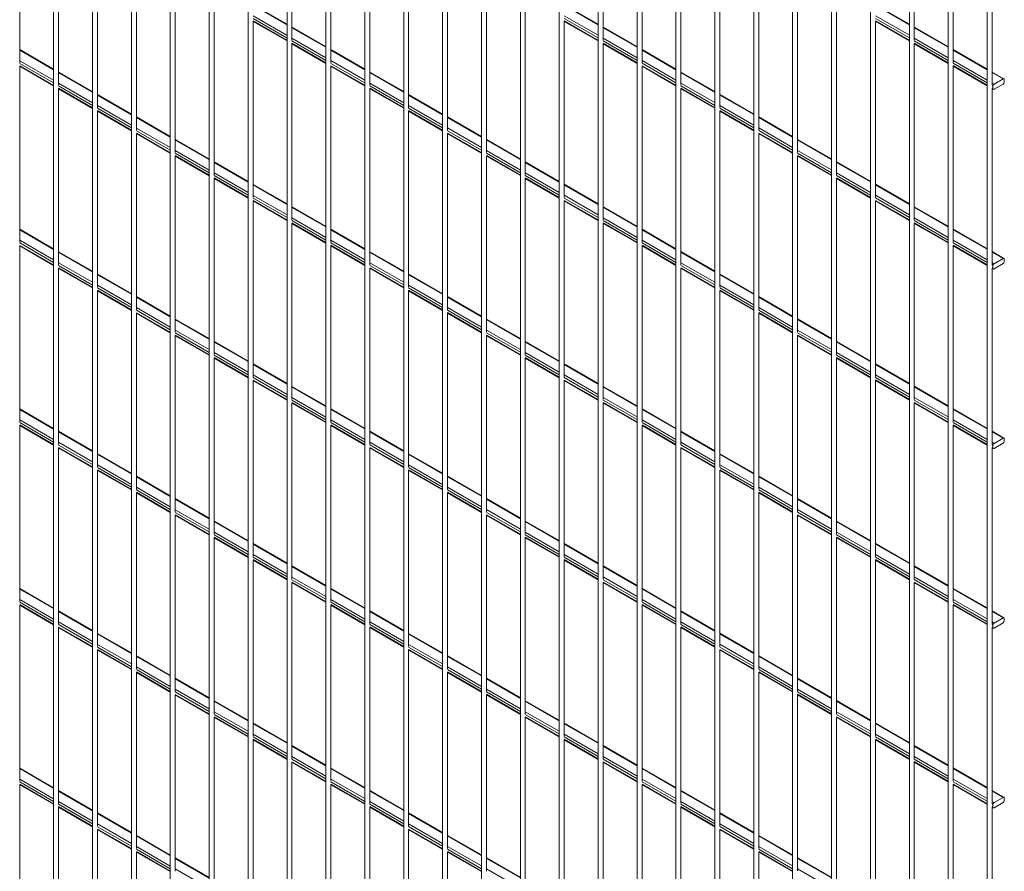
# Paper-space layout '_Isometric' of a CAD drawing. Units: millimetres. Extents: x -886 to 897, y -511 to 2496.
# Drawn here: x 2 to 897, y 249 to 1023 of the extents above; entities that cross this region are included whole.
import ezdxf

# ---------------------------------------------------------------- set-up
doc = ezdxf.new("R2010")
doc.units = ezdxf.units.MM

psp = doc.layouts.new('_Isometric')

# ---------------------------------------------------------------- linework, layer by layer
at = {"color": 7, "linetype": 'Continuous', "lineweight": 15}
for p, q in [((32.93, 1963.89), (32.93, -20.31)), ((68.28, 1943.48), (68.28, -40.72)), ((103.64, 1923.07), (103.64, -61.13)), ((138.99, 1902.66), (138.99, -81.54)), ((174.35, 1882.25), (174.35, -101.95)), ((209.71, 1861.84), (209.71, -122.36)), ((245.06, 1841.42), (245.06, -142.77)), ((280.42, 1821.01), (280.42, -163.18)), ((315.77, 1800.6), (315.77, -183.59)), ((351.13, 1780.19), (351.13, -204)), ((386.48, 1759.78), (386.48, -224.41)), ((421.84, 1739.37), (421.84, -244.82)), ((457.19, 1718.96), (457.19, -265.23)), ((492.55, 1698.55), (492.55, -285.64)), ((527.9, 1678.14), (527.9, -306.05)), ((563.26, 1657.73), (563.26, -326.46)), ((598.61, 1637.32), (598.61, -346.87)), ((633.97, 1616.91), (633.97, -367.28)), ((669.32, 1596.5), (669.32, -387.69)), ((704.68, 1576.09), (704.68, -408.1)), ((740.04, 1555.68), (740.04, -428.51)), ((775.39, 1535.27), (775.39, -448.92)), ((810.75, 1514.86), (810.75, -469.33)), ((846.1, 1494.45), (846.1, -489.74)), ((881.46, 1474.04), (881.46, -510.15)), ((249.56, 1004.2), (249.56, 1164.5)), ((532.4, 1004.22), (532.4, 1164.53)), ((815.25, 1004.25), (815.25, 1164.55)), ((2.07, 983.76), (2.07, 1144.06)), ((284.92, 983.79), (284.92, 1144.09)), ((567.76, 983.81), (567.76, 1144.12)), ((850.6, 983.84), (850.6, 1144.14)), ((37.43, 963.35), (37.43, 1123.65)), ((320.27, 963.38), (320.27, 1123.68)), ((603.11, 963.4), (603.11, 1123.71)), ((885.96, 963.43), (885.96, 1123.73)), ((72.78, 942.94), (72.78, 1103.24)), ((355.63, 942.97), (355.63, 1103.27)), ((638.47, 942.99), (638.47, 1103.3)), ((108.14, 922.53), (108.14, 1082.83)), ((390.98, 922.56), (390.98, 1082.86)), ((673.82, 922.58), (673.82, 1082.89)), ((143.49, 902.12), (143.49, 1062.42)), ((426.34, 902.15), (426.34, 1062.45)), ((709.18, 902.17), (709.18, 1062.48)), ((178.85, 881.71), (178.85, 1042.01)), ((461.69, 881.74), (461.69, 1042.04)), ((744.54, 881.76), (744.54, 1042.07)), ((245.06, 1018.77), (214.21, 1036.58)), ((527.9, 1018.79), (497.05, 1036.61)), ((810.75, 1018.82), (779.89, 1036.63)), ((214.21, 861.3), (214.21, 1021.6)), ((214.21, 1021.44), (245.06, 1003.63)), ((497.05, 861.33), (497.05, 1021.63)), ((497.05, 1021.47), (527.9, 1003.66)), ((779.89, 861.35), (779.89, 1021.66)), ((779.89, 1021.49), (810.75, 1003.68)), ((280.42, 998.36), (249.56, 1016.17)), ((563.26, 998.38), (532.4, 1016.2)), ((846.1, 998.41), (815.25, 1016.22)), ((32.93, 977.92), (2.07, 995.73)), ((249.56, 840.89), (249.56, 1001.19)), ((249.56, 1001.03), (280.42, 983.22)), ((315.77, 977.95), (284.92, 995.76)), ((532.4, 840.91), (532.4, 1001.22)), ((532.4, 1001.06), (563.26, 983.25)), ((598.61, 977.97), (567.76, 995.79)), ((815.25, 840.94), (815.25, 1001.25)), ((815.25, 1001.08), (846.1, 983.27)), ((881.46, 978), (850.6, 995.81)), ((2.07, 820.45), (2.07, 980.76)), ((2.07, 980.59), (32.93, 962.78)), ((284.92, 820.48), (284.92, 980.78)), ((284.92, 980.62), (315.77, 962.81)), ((567.76, 820.5), (567.76, 980.81)), ((567.76, 980.65), (598.61, 962.83)), ((850.6, 820.53), (850.6, 980.84)), ((850.6, 980.67), (881.46, 962.86)), ((68.28, 957.51), (37.43, 975.32)), ((351.13, 957.54), (320.27, 975.35)), ((633.97, 957.56), (603.11, 975.38)), ((896.76, 969.17), (885.96, 975.4)), ((896.01, 969.09), (887.77, 964.34)), ((897.07, 966.32), (897.07, 968.48)), ((37.43, 800.04), (37.43, 960.35)), ((37.43, 960.18), (68.28, 942.37)), ((320.27, 800.07), (320.27, 960.37)), ((320.27, 960.21), (351.13, 942.4)), ((603.11, 800.09), (603.11, 960.4)), ((603.11, 960.24), (633.97, 942.42)), ((885.96, 800.12), (885.96, 960.43)), ((885.96, 960.26), (887.02, 959.65)), ((886.71, 962.5), (886.71, 960.33)), ((887.77, 959.72), (896.01, 964.48)), ((103.64, 937.1), (72.78, 954.91)), ((386.48, 937.13), (355.63, 954.94)), ((669.32, 937.15), (638.47, 954.97)), ((72.78, 779.63), (72.78, 939.94)), ((72.78, 939.77), (103.64, 921.96)), ((355.63, 779.66), (355.63, 939.96)), ((355.63, 939.8), (386.48, 921.99)), ((638.47, 779.68), (638.47, 939.99)), ((638.47, 939.83), (669.32, 922.01)), ((138.99, 916.69), (108.14, 934.5)), ((421.84, 916.72), (390.98, 934.53)), ((704.68, 916.74), (673.82, 934.56)), ((108.14, 759.22), (108.14, 919.53)), ((108.14, 919.36), (138.99, 901.55)), ((174.35, 896.28), (143.49, 914.09)), ((390.98, 759.25), (390.98, 919.55)), ((390.98, 919.39), (421.84, 901.58)), ((457.19, 896.31), (426.34, 914.12)), ((673.82, 759.27), (673.82, 919.58)), ((673.82, 919.42), (704.68, 901.6)), ((740.04, 896.33), (709.18, 914.15)), ((143.49, 738.81), (143.49, 899.11)), ((143.49, 898.95), (174.35, 881.14)), ((426.34, 738.84), (426.34, 899.14)), ((426.34, 898.98), (457.19, 881.17)), ((709.18, 738.86), (709.18, 899.17)), ((709.18, 899.01), (740.04, 881.19)), ((209.71, 875.87), (178.85, 893.68)), ((492.55, 875.9), (461.69, 893.71)), ((775.39, 875.92), (744.54, 893.74)), ((178.85, 718.4), (178.85, 878.7)), ((178.85, 878.54), (209.71, 860.73)), ((461.69, 718.43), (461.69, 878.73)), ((461.69, 878.57), (492.55, 860.76)), ((744.54, 718.45), (744.54, 878.76)), ((744.54, 878.6), (775.39, 860.78)), ((245.06, 855.46), (214.21, 873.27)), ((527.9, 855.49), (497.05, 873.3)), ((810.75, 855.51), (779.89, 873.33)), ((214.21, 697.99), (214.21, 858.29)), ((214.21, 858.13), (245.06, 840.32)), ((280.42, 835.05), (249.56, 852.86)), ((497.05, 698.02), (497.05, 858.32)), ((497.05, 858.16), (527.9, 840.35)), ((563.26, 835.08), (532.4, 852.89)), ((779.89, 698.04), (779.89, 858.35)), ((779.89, 858.19), (810.75, 840.37)), ((846.1, 835.1), (815.25, 852.91)), ((32.93, 814.61), (2.07, 832.42)), ((249.56, 677.58), (249.56, 837.88)), ((249.56, 837.72), (280.42, 819.91)), ((315.77, 814.64), (284.92, 832.45)), ((532.4, 677.61), (532.4, 837.91)), ((532.4, 837.75), (563.26, 819.94)), ((598.61, 814.67), (567.76, 832.48)), ((815.25, 677.63), (815.25, 837.94)), ((815.25, 837.78), (846.1, 819.96)), ((881.46, 814.69), (850.6, 832.5)), ((2.07, 657.14), (2.07, 817.45)), ((2.07, 817.29), (32.93, 799.47)), ((284.92, 657.17), (284.92, 817.47)), ((284.92, 817.31), (315.77, 799.5)), ((567.76, 657.2), (567.76, 817.5)), ((567.76, 817.34), (598.61, 799.53)), ((850.6, 657.22), (850.6, 817.53)), ((850.6, 817.37), (881.46, 799.55)), ((68.28, 794.2), (37.43, 812.01)), ((351.13, 794.23), (320.27, 812.04)), ((633.97, 794.26), (603.11, 812.07)), ((896.76, 805.86), (885.96, 812.09)), ((896.01, 805.78), (887.77, 801.03)), ((37.43, 636.73), (37.43, 797.04)), ((37.43, 796.88), (68.28, 779.06)), ((320.27, 636.76), (320.27, 797.06)), ((320.27, 796.9), (351.13, 779.09)), ((603.11, 636.79), (603.11, 797.09)), ((603.11, 796.93), (633.97, 779.12)), ((885.96, 636.81), (885.96, 797.12)), ((885.96, 796.96), (887.02, 796.34)), ((886.71, 799.19), (886.71, 797.03)), ((887.77, 796.41), (896.01, 801.17)), ((897.07, 803.01), (897.07, 805.17)), ((103.64, 773.79), (72.78, 791.6)), ((386.48, 773.82), (355.63, 791.63)), ((669.32, 773.85), (638.47, 791.66)), ((72.78, 616.32), (72.78, 776.63)), ((72.78, 776.47), (103.64, 758.65)), ((138.99, 753.38), (108.14, 771.19)), ((355.63, 616.35), (355.63, 776.65)), ((355.63, 776.49), (386.48, 758.68)), ((421.84, 753.41), (390.98, 771.22)), ((638.47, 616.38), (638.47, 776.68)), ((638.47, 776.52), (669.32, 758.71)), ((704.68, 753.44), (673.82, 771.25)), ((108.14, 595.91), (108.14, 756.22)), ((108.14, 756.06), (138.99, 738.24)), ((390.98, 595.94), (390.98, 756.24)), ((390.98, 756.08), (421.84, 738.27)), ((673.82, 595.97), (673.82, 756.27)), ((673.82, 756.11), (704.68, 738.3)), ((174.35, 732.97), (143.49, 750.78)), ((457.19, 733), (426.34, 750.81)), ((740.04, 733.02), (709.18, 750.84)), ((143.49, 575.5), (143.49, 735.81)), ((143.49, 735.65), (174.35, 717.83)), ((426.34, 575.53), (426.34, 735.83)), ((426.34, 735.67), (457.19, 717.86)), ((709.18, 575.56), (709.18, 735.86)), ((709.18, 735.7), (740.04, 717.89)), ((209.71, 712.56), (178.85, 730.37)), ((492.55, 712.59), (461.69, 730.4)), ((775.39, 712.61), (744.54, 730.43)), ((178.85, 555.09), (178.85, 715.4)), ((178.85, 715.23), (209.71, 697.42)), ((245.06, 692.15), (214.21, 709.96)), ((461.69, 555.12), (461.69, 715.42)), ((461.69, 715.26), (492.55, 697.45)), ((527.9, 692.18), (497.05, 709.99)), ((744.54, 555.15), (744.54, 715.45)), ((744.54, 715.29), (775.39, 697.48)), ((810.75, 692.2), (779.89, 710.02)), ((214.21, 534.68), (214.21, 694.99)), ((214.21, 694.82), (245.06, 677.01)), ((280.42, 671.74), (249.56, 689.55)), ((497.05, 534.71), (497.05, 695.01)), ((497.05, 694.85), (527.9, 677.04)), ((563.26, 671.77), (532.4, 689.58)), ((779.89, 534.74), (779.89, 695.04)), ((779.89, 694.88), (810.75, 677.07)), ((846.1, 671.79), (815.25, 689.61)), ((249.56, 514.27), (249.56, 674.58)), ((249.56, 674.41), (280.42, 656.6)), ((532.4, 514.3), (532.4, 674.6)), ((532.4, 674.44), (563.26, 656.63)), ((815.25, 514.33), (815.25, 674.63)), ((815.25, 674.47), (846.1, 656.66)), ((32.93, 651.3), (2.07, 669.12)), ((315.77, 651.33), (284.92, 669.14)), ((598.61, 651.36), (567.76, 669.17)), ((881.46, 651.38), (850.6, 669.2)), ((2.07, 493.84), (2.07, 654.14)), ((2.07, 653.98), (32.93, 636.17)), ((284.92, 493.86), (284.92, 654.17)), ((284.92, 654), (315.77, 636.19)), ((567.76, 493.89), (567.76, 654.19)), ((567.76, 654.03), (598.61, 636.22)), ((850.6, 493.91), (850.6, 654.22)), ((850.6, 654.06), (881.46, 636.25)), ((68.28, 630.89), (37.43, 648.71)), ((351.13, 630.92), (320.27, 648.73)), ((633.97, 630.95), (603.11, 648.76)), ((896.76, 642.55), (885.96, 648.79)), ((886.71, 635.88), (886.71, 633.72)), ((896.01, 642.48), (887.77, 637.72)), ((887.77, 633.11), (896.01, 637.86)), ((897.07, 639.7), (897.07, 641.86)), ((37.43, 473.43), (37.43, 633.73)), ((37.43, 633.57), (68.28, 615.76)), ((103.64, 610.48), (72.78, 628.3)), ((320.27, 473.45), (320.27, 633.76)), ((320.27, 633.59), (351.13, 615.78)), ((386.48, 610.51), (355.63, 628.32)), ((603.11, 473.48), (603.11, 633.78)), ((603.11, 633.62), (633.97, 615.81)), ((669.32, 610.54), (638.47, 628.35)), ((885.96, 473.5), (885.96, 633.81)), ((885.96, 633.65), (887.02, 633.03)), ((72.78, 453.01), (72.78, 613.32)), ((72.78, 613.16), (103.64, 595.35)), ((355.63, 453.04), (355.63, 613.35)), ((355.63, 613.18), (386.48, 595.37)), ((638.47, 453.07), (638.47, 613.37)), ((638.47, 613.21), (669.32, 595.4)), ((138.99, 590.07), (108.14, 607.89)), ((421.84, 590.1), (390.98, 607.91)), ((704.68, 590.13), (673.82, 607.94)), ((108.14, 432.6), (108.14, 592.91)), ((108.14, 592.75), (138.99, 574.93)), ((390.98, 432.63), (390.98, 592.94)), ((390.98, 592.77), (421.84, 574.96)), ((673.82, 432.66), (673.82, 592.96)), ((673.82, 592.8), (704.68, 574.99)), ((174.35, 569.66), (143.49, 587.48)), ((457.19, 569.69), (426.34, 587.5)), ((740.04, 569.72), (709.18, 587.53)), ((143.49, 412.19), (143.49, 572.5)), ((143.49, 572.34), (174.35, 554.52)), ((209.71, 549.25), (178.85, 567.07)), ((426.34, 412.22), (426.34, 572.53)), ((426.34, 572.36), (457.19, 554.55)), ((492.55, 549.28), (461.69, 567.09)), ((709.18, 412.25), (709.18, 572.55)), ((709.18, 572.39), (740.04, 554.58)), ((775.39, 549.31), (744.54, 567.12)), ((178.85, 391.78), (178.85, 552.09)), ((178.85, 551.93), (209.71, 534.11)), ((245.06, 528.84), (214.21, 546.66)), ((461.69, 391.81), (461.69, 552.11)), ((461.69, 551.95), (492.55, 534.14)), ((527.9, 528.87), (497.05, 546.68)), ((744.54, 391.84), (744.54, 552.14)), ((744.54, 551.98), (775.39, 534.17)), ((810.75, 528.9), (779.89, 546.71)), ((214.21, 371.37), (214.21, 531.68)), ((214.21, 531.52), (245.06, 513.7)), ((497.05, 371.4), (497.05, 531.7)), ((497.05, 531.54), (527.9, 513.73)), ((779.89, 371.43), (779.89, 531.73)), ((779.89, 531.57), (810.75, 513.76)), ((280.42, 508.43), (249.56, 526.25)), ((563.26, 508.46), (532.4, 526.27)), ((846.1, 508.49), (815.25, 526.3)), ((249.56, 350.96), (249.56, 511.27)), ((249.56, 511.11), (280.42, 493.29)), ((532.4, 350.99), (532.4, 511.29)), ((532.4, 511.13), (563.26, 493.32)), ((815.25, 351.02), (815.25, 511.32)), ((815.25, 511.16), (846.1, 493.35)), ((32.93, 488), (2.07, 505.81)), ((315.77, 488.02), (284.92, 505.84)), ((598.61, 488.05), (567.76, 505.86)), ((881.46, 488.08), (850.6, 505.89)), ((2.07, 330.53), (2.07, 490.83)), ((2.07, 490.67), (32.93, 472.86)), ((68.28, 467.59), (37.43, 485.4)), ((284.92, 330.55), (284.92, 490.86)), ((284.92, 490.7), (315.77, 472.88)), ((351.13, 467.61), (320.27, 485.43)), ((567.76, 330.58), (567.76, 490.88)), ((567.76, 490.72), (598.61, 472.91)), ((633.97, 467.64), (603.11, 485.45)), ((850.6, 330.61), (850.6, 490.91)), ((850.6, 490.75), (881.46, 472.94)), ((896.76, 479.24), (885.96, 485.48)), ((896.01, 479.17), (887.77, 474.41)), ((887.77, 469.8), (896.01, 474.55)), ((897.07, 476.39), (897.07, 478.55)), ((37.43, 310.12), (37.43, 470.42)), ((37.43, 470.26), (68.28, 452.45)), ((320.27, 310.14), (320.27, 470.45)), ((320.27, 470.29), (351.13, 452.47)), ((603.11, 310.17), (603.11, 470.47)), ((603.11, 470.31), (633.97, 452.5)), ((885.96, 310.2), (885.96, 470.5)), ((885.96, 470.34), (887.02, 469.72)), ((886.71, 472.57), (886.71, 470.41)), ((103.64, 447.18), (72.78, 464.99)), ((386.48, 447.2), (355.63, 465.01)), ((669.32, 447.23), (638.47, 465.04)), ((72.78, 289.71), (72.78, 450.01)), ((72.78, 449.85), (103.64, 432.04)), ((355.63, 289.73), (355.63, 450.04)), ((355.63, 449.88), (386.48, 432.06)), ((638.47, 289.76), (638.47, 450.06)), ((638.47, 449.9), (669.32, 432.09)), ((138.99, 426.77), (108.14, 444.58)), ((421.84, 426.79), (390.98, 444.6)), ((704.68, 426.82), (673.82, 444.63)), ((390.98, 269.32), (390.98, 429.63)), ((673.82, 269.35), (673.82, 429.65)), ((108.14, 269.3), (108.14, 429.6)), ((108.14, 429.44), (138.99, 411.63)), ((174.35, 406.36), (143.49, 424.17)), ((390.98, 429.47), (421.84, 411.65)), ((457.19, 406.38), (426.34, 424.19)), ((673.82, 429.49), (704.68, 411.68)), ((740.04, 406.41), (709.18, 424.22)), ((143.49, 248.89), (143.49, 409.19)), ((143.49, 409.03), (174.35, 391.22)), ((209.71, 385.95), (178.85, 403.76)), ((426.34, 248.91), (426.34, 409.22)), ((426.34, 409.06), (457.19, 391.24)), ((492.55, 385.97), (461.69, 403.78)), ((709.18, 248.94), (709.18, 409.24)), ((709.18, 409.08), (740.04, 391.27)), ((775.39, 386), (744.54, 403.81)), ((178.85, 228.48), (178.85, 388.78)), ((178.85, 388.62), (209.71, 370.81)), ((461.69, 228.5), (461.69, 388.81)), ((461.69, 388.65), (492.55, 370.83)), ((744.54, 228.53), (744.54, 388.83)), ((744.54, 388.67), (775.39, 370.86)), ((245.06, 365.54), (214.21, 383.35)), ((527.9, 365.56), (497.05, 383.37)), ((810.75, 365.59), (779.89, 383.4)), ((214.21, 208.07), (214.21, 368.37)), ((214.21, 368.21), (245.06, 350.4)), ((497.05, 208.09), (497.05, 368.4)), ((497.05, 368.23), (527.9, 350.42)), ((779.89, 208.12), (779.89, 368.42)), ((779.89, 368.26), (810.75, 350.45)), ((280.42, 345.12), (249.56, 362.94)), ((563.26, 345.15), (532.4, 362.96)), ((846.1, 345.18), (815.25, 362.99)), ((32.93, 324.69), (2.07, 342.5)), ((249.56, 187.66), (249.56, 347.96)), ((249.56, 347.8), (280.42, 329.99)), ((315.77, 324.71), (284.92, 342.53)), ((532.4, 187.68), (532.4, 347.99)), ((532.4, 347.82), (563.26, 330.01)), ((598.61, 324.74), (567.76, 342.55)), ((815.25, 187.71), (815.25, 348.01)), ((815.25, 347.85), (846.1, 330.04)), ((881.46, 324.77), (850.6, 342.58)), ((2.07, 167.22), (2.07, 327.52)), ((2.07, 327.36), (32.93, 309.55)), ((284.92, 167.25), (284.92, 327.55)), ((284.92, 327.39), (315.77, 309.58)), ((567.76, 167.27), (567.76, 327.58)), ((567.76, 327.41), (598.61, 309.6)), ((850.6, 167.3), (850.6, 327.6)), ((850.6, 327.44), (881.46, 309.63)), ((68.28, 304.28), (37.43, 322.09)), ((351.13, 304.3), (320.27, 322.12)), ((633.97, 304.33), (603.11, 322.14)), ((896.76, 315.93), (885.96, 322.17)), ((896.01, 315.86), (887.77, 311.1)), ((897.07, 313.08), (897.07, 315.25)), ((37.43, 146.81), (37.43, 307.11)), ((37.43, 306.95), (68.28, 289.14)), ((320.27, 146.84), (320.27, 307.14)), ((320.27, 306.98), (351.13, 289.17)), ((603.11, 146.86), (603.11, 307.17)), ((603.11, 307), (633.97, 289.19)), ((885.96, 146.89), (885.96, 307.19)), ((885.96, 307.03), (887.02, 306.42)), ((886.71, 309.27), (886.71, 307.1)), ((887.77, 306.49), (896.01, 311.25)), ((103.64, 283.87), (72.78, 301.68)), ((386.48, 283.89), (355.63, 301.71)), ((669.32, 283.92), (638.47, 301.73)), ((72.78, 126.4), (72.78, 286.7)), ((72.78, 286.54), (103.64, 268.73)), ((355.63, 126.43), (355.63, 286.73)), ((355.63, 286.57), (386.48, 268.76)), ((638.47, 126.45), (638.47, 286.76)), ((638.47, 286.59), (669.32, 268.78)), ((138.99, 263.46), (108.14, 281.27)), ((421.84, 263.48), (390.98, 281.3)), ((704.68, 263.51), (673.82, 281.32)), ((108.14, 105.99), (108.14, 266.29)), ((108.14, 266.13), (138.99, 248.32)), ((174.35, 243.05), (143.49, 260.86)), ((390.98, 106.01), (390.98, 266.32)), ((390.98, 266.16), (421.84, 248.35)), ((457.19, 243.07), (426.34, 260.89)), ((673.82, 106.04), (673.82, 266.35)), ((673.82, 266.18), (704.68, 248.37)), ((740.04, 243.1), (709.18, 260.91))]:
    psp.add_line(p, q, dxfattribs=at)
at = {"color": 8, "linetype": 'Continuous', "lineweight": 15}
for p, q in [((245.06, 1018.26), (214.21, 1036.07)), ((527.9, 1018.29), (497.05, 1036.1)), ((810.75, 1018.31), (779.89, 1036.13)), ((245.06, 1006.3), (214.2, 1024.11)), ((245.06, 1004.14), (214.2, 1021.95)), ((245.06, 1008.75), (214.21, 1026.56)), ((527.9, 1006.33), (497.04, 1024.14)), ((527.9, 1004.16), (497.04, 1021.98)), ((527.9, 1008.78), (497.05, 1026.59)), ((810.75, 1008.8), (779.89, 1026.61)), ((810.75, 1006.35), (779.89, 1024.17)), ((810.75, 1004.19), (779.89, 1022)), ((280.42, 997.85), (249.56, 1015.66)), ((563.26, 997.88), (532.4, 1015.69)), ((846.1, 997.9), (815.25, 1015.72)), ((280.42, 988.34), (249.56, 1006.15)), ((280.42, 985.89), (249.56, 1003.7)), ((563.26, 988.37), (532.4, 1006.18)), ((563.26, 985.92), (532.4, 1003.73)), ((846.1, 985.94), (815.24, 1003.76)), ((846.1, 988.39), (815.25, 1006.2)), ((32.93, 977.41), (2.07, 995.23)), ((280.42, 983.73), (249.56, 1001.54)), ((315.77, 977.44), (284.92, 995.25)), ((563.26, 983.75), (532.4, 1001.57)), ((598.61, 977.47), (567.76, 995.28)), ((846.1, 983.78), (815.24, 1001.59)), ((881.46, 977.49), (850.6, 995.31)), ((32.93, 967.9), (2.07, 985.71)), ((315.77, 967.93), (284.92, 985.74)), ((598.61, 967.96), (567.76, 985.77)), ((881.46, 967.98), (850.6, 985.79)), ((32.93, 965.45), (2.07, 983.27)), ((32.93, 963.29), (2.07, 981.1)), ((315.77, 965.48), (284.91, 983.29)), ((315.77, 963.32), (284.91, 981.13)), ((598.61, 965.51), (567.76, 983.32)), ((598.61, 963.34), (567.76, 981.16)), ((881.46, 965.53), (850.6, 983.35)), ((881.46, 963.37), (850.6, 981.18)), ((68.28, 957), (37.43, 974.82)), ((351.13, 957.03), (320.27, 974.84)), ((633.97, 957.06), (603.11, 974.87)), ((896.01, 969.09), (885.96, 974.9)), ((68.28, 947.49), (37.43, 965.3)), ((68.28, 945.04), (37.43, 962.86)), ((68.28, 942.88), (37.43, 960.69)), ((351.13, 947.52), (320.27, 965.33)), ((351.13, 945.07), (320.27, 962.88)), ((351.13, 942.91), (320.27, 960.72)), ((633.97, 947.55), (603.11, 965.36)), ((633.97, 945.1), (603.11, 962.91)), ((633.97, 942.93), (603.11, 960.75)), ((886.71, 962.5), (885.95, 962.94)), ((886.71, 960.33), (885.95, 960.77)), ((887.77, 964.34), (885.96, 965.38)), ((103.64, 936.59), (72.78, 954.41)), ((386.48, 936.62), (355.63, 954.43)), ((669.32, 936.65), (638.47, 954.46)), ((103.64, 927.08), (72.78, 944.89)), ((103.64, 924.63), (72.78, 942.45)), ((103.64, 922.47), (72.78, 940.28)), ((386.48, 924.66), (355.62, 942.47)), ((386.48, 922.5), (355.62, 940.31)), ((386.48, 927.11), (355.63, 944.92)), ((669.32, 927.14), (638.47, 944.95)), ((669.32, 924.69), (638.47, 942.5)), ((669.32, 922.52), (638.47, 940.34)), ((138.99, 916.18), (108.14, 934)), ((421.84, 916.21), (390.98, 934.02)), ((704.68, 916.24), (673.82, 934.05)), ((138.99, 906.67), (108.14, 924.48)), ((138.99, 904.22), (108.14, 922.04)), ((421.84, 906.7), (390.98, 924.51)), ((421.84, 904.25), (390.98, 922.06)), ((704.68, 906.72), (673.82, 924.54)), ((704.68, 904.28), (673.82, 922.09)), ((138.99, 902.06), (108.14, 919.87)), ((174.35, 895.77), (143.49, 913.59)), ((421.84, 902.09), (390.98, 919.9)), ((457.19, 895.8), (426.34, 913.61)), ((704.68, 902.11), (673.82, 919.93)), ((740.04, 895.83), (709.18, 913.64)), ((174.35, 886.26), (143.49, 904.07)), ((457.19, 886.29), (426.34, 904.1)), ((740.04, 886.31), (709.18, 904.13)), ((174.35, 883.81), (143.49, 901.63)), ((174.35, 881.65), (143.49, 899.46)), ((457.19, 883.84), (426.33, 901.65)), ((457.19, 881.67), (426.33, 899.49)), ((740.04, 883.87), (709.18, 901.68)), ((740.04, 881.7), (709.18, 899.52)), ((209.71, 875.36), (178.85, 893.17)), ((492.55, 875.39), (461.69, 893.2)), ((775.39, 875.42), (744.54, 893.23)), ((209.71, 865.85), (178.85, 883.66)), ((209.71, 863.4), (178.85, 881.22)), ((209.71, 861.24), (178.85, 879.05)), ((492.55, 865.88), (461.69, 883.69)), ((492.55, 863.43), (461.69, 881.24)), ((492.55, 861.26), (461.69, 879.08)), ((775.39, 863.46), (744.53, 881.27)), ((775.39, 861.29), (744.53, 879.11)), ((775.39, 865.9), (744.54, 883.72)), ((245.06, 854.95), (214.21, 872.76)), ((527.9, 854.98), (497.05, 872.79)), ((810.75, 855.01), (779.89, 872.82)), ((245.06, 842.99), (214.2, 860.81)), ((245.06, 845.44), (214.21, 863.25)), ((527.9, 843.02), (497.04, 860.83)), ((527.9, 845.47), (497.05, 863.28)), ((810.75, 845.49), (779.89, 863.31)), ((810.75, 843.04), (779.89, 860.86)), ((245.06, 840.83), (214.2, 858.64)), ((280.42, 834.54), (249.56, 852.35)), ((527.9, 840.85), (497.04, 858.67)), ((563.26, 834.57), (532.4, 852.38)), ((810.75, 840.88), (779.89, 858.7)), ((846.1, 834.6), (815.25, 852.41)), ((280.42, 825.03), (249.56, 842.84)), ((563.26, 825.06), (532.4, 842.87)), ((846.1, 825.08), (815.25, 842.9)), ((280.42, 822.58), (249.56, 840.4)), ((280.42, 820.42), (249.56, 838.23)), ((563.26, 822.61), (532.4, 840.42)), ((563.26, 820.44), (532.4, 838.26)), ((846.1, 822.63), (815.24, 840.45)), ((846.1, 820.47), (815.24, 838.29)), ((32.93, 814.11), (2.07, 831.92)), ((315.77, 814.13), (284.92, 831.94)), ((598.61, 814.16), (567.76, 831.97)), ((881.46, 814.19), (850.6, 832)), ((32.93, 804.59), (2.07, 822.41)), ((32.93, 802.14), (2.07, 819.96)), ((32.93, 799.98), (2.07, 817.8)), ((315.77, 802.17), (284.91, 819.99)), ((315.77, 800.01), (284.91, 817.82)), ((315.77, 804.62), (284.92, 822.43)), ((598.61, 804.65), (567.76, 822.46)), ((598.61, 802.2), (567.76, 820.01)), ((598.61, 800.03), (567.76, 817.85)), ((881.46, 804.67), (850.6, 822.49)), ((881.46, 802.22), (850.6, 820.04)), ((881.46, 800.06), (850.6, 817.88)), ((68.28, 793.7), (37.43, 811.51)), ((351.13, 793.72), (320.27, 811.53)), ((633.97, 793.75), (603.11, 811.56)), ((896.01, 805.78), (885.96, 811.59)), ((68.28, 784.18), (37.43, 802)), ((68.28, 781.73), (37.43, 799.55)), ((68.28, 779.57), (37.43, 797.39)), ((351.13, 784.21), (320.27, 802.02)), ((351.13, 781.76), (320.27, 799.58)), ((351.13, 779.6), (320.27, 797.41)), ((633.97, 784.24), (603.11, 802.05)), ((633.97, 781.79), (603.11, 799.6)), ((633.97, 779.62), (603.11, 797.44)), ((886.71, 799.19), (885.95, 799.63)), ((886.71, 797.03), (885.95, 797.46)), ((887.77, 801.03), (885.96, 802.08)), ((103.64, 773.28), (72.78, 791.1)), ((386.48, 773.31), (355.63, 791.12)), ((669.32, 773.34), (638.47, 791.15)), ((103.64, 763.77), (72.78, 781.59)), ((103.64, 761.32), (72.78, 779.14)), ((386.48, 761.35), (355.62, 779.17)), ((386.48, 763.8), (355.63, 781.61)), ((669.32, 763.83), (638.47, 781.64)), ((669.32, 761.38), (638.47, 779.19)), ((103.64, 759.16), (72.78, 776.97)), ((138.99, 752.87), (108.14, 770.69)), ((386.48, 759.19), (355.62, 777)), ((421.84, 752.9), (390.98, 770.71)), ((669.32, 759.21), (638.47, 777.03)), ((704.68, 752.93), (673.82, 770.74)), ((138.99, 743.36), (108.14, 761.18)), ((421.84, 743.39), (390.98, 761.2)), ((704.68, 743.42), (673.82, 761.23)), ((138.99, 740.91), (108.14, 758.73)), ((138.99, 738.75), (108.14, 756.56)), ((421.84, 740.94), (390.98, 758.76)), ((421.84, 738.78), (390.98, 756.59)), ((704.68, 740.97), (673.82, 758.78)), ((704.68, 738.8), (673.82, 756.62)), ((174.35, 732.46), (143.49, 750.28)), ((457.19, 732.49), (426.34, 750.3)), ((740.04, 732.52), (709.18, 750.33)), ((174.35, 722.95), (143.49, 740.77)), ((174.35, 720.5), (143.49, 738.32)), ((174.35, 718.34), (143.49, 736.15)), ((457.19, 720.53), (426.33, 738.34)), ((457.19, 718.37), (426.33, 736.18)), ((457.19, 722.98), (426.34, 740.79)), ((740.04, 723.01), (709.18, 740.82)), ((740.04, 720.56), (709.18, 738.37)), ((740.04, 718.39), (709.18, 736.21)), ((209.71, 712.05), (178.85, 729.87)), ((492.55, 712.08), (461.69, 729.89)), ((775.39, 712.11), (744.54, 729.92)), ((209.71, 702.54), (178.85, 720.36)), ((209.71, 700.09), (178.85, 717.91)), ((492.55, 702.57), (461.69, 720.38)), ((492.55, 700.12), (461.69, 717.93)), ((775.39, 700.15), (744.53, 717.96)), ((775.39, 702.6), (744.54, 720.41)), ((209.71, 697.93), (178.85, 715.74)), ((245.06, 691.64), (214.21, 709.46)), ((492.55, 697.96), (461.69, 715.77)), ((527.9, 691.67), (497.05, 709.48)), ((775.39, 697.98), (744.53, 715.8)), ((810.75, 691.7), (779.89, 709.51)), ((245.06, 682.13), (214.21, 699.95)), ((527.9, 682.16), (497.05, 699.97)), ((810.75, 682.19), (779.89, 700)), ((245.06, 679.68), (214.2, 697.5)), ((245.06, 677.52), (214.2, 695.33)), ((527.9, 679.71), (497.04, 697.52)), ((527.9, 677.55), (497.04, 695.36)), ((810.75, 679.74), (779.89, 697.55)), ((810.75, 677.57), (779.89, 695.39)), ((280.42, 671.23), (249.56, 689.05)), ((563.26, 671.26), (532.4, 689.07)), ((846.1, 671.29), (815.25, 689.1)), ((280.42, 661.72), (249.56, 679.54)), ((280.42, 659.27), (249.56, 677.09)), ((280.42, 657.11), (249.56, 674.92)), ((563.26, 661.75), (532.4, 679.56)), ((563.26, 659.3), (532.4, 677.11)), ((563.26, 657.14), (532.4, 674.95)), ((846.1, 659.33), (815.24, 677.14)), ((846.1, 657.16), (815.24, 674.98)), ((846.1, 661.78), (815.25, 679.59)), ((32.93, 650.8), (2.07, 668.61)), ((315.77, 650.82), (284.92, 668.64)), ((598.61, 650.85), (567.76, 668.66)), ((881.46, 650.88), (850.6, 668.69)), ((32.93, 641.29), (2.07, 659.1)), ((32.93, 638.84), (2.07, 656.65)), ((32.93, 636.67), (2.07, 654.49)), ((315.77, 638.86), (284.91, 656.68)), ((315.77, 636.7), (284.91, 654.51)), ((315.77, 641.31), (284.92, 659.13)), ((598.61, 641.34), (567.76, 659.15)), ((598.61, 638.89), (567.76, 656.7)), ((598.61, 636.73), (567.76, 654.54)), ((881.46, 641.37), (850.6, 659.18)), ((881.46, 638.92), (850.6, 656.73)), ((881.46, 636.75), (850.6, 654.57)), ((68.28, 630.39), (37.43, 648.2)), ((351.13, 630.41), (320.27, 648.23)), ((633.97, 630.44), (603.11, 648.25)), ((896.01, 642.48), (885.96, 648.28)), ((68.28, 620.88), (37.43, 638.69)), ((68.28, 618.43), (37.43, 636.24)), ((351.13, 620.9), (320.27, 638.71)), ((351.13, 618.45), (320.27, 636.27)), ((633.97, 620.93), (603.11, 638.74)), ((633.97, 618.48), (603.11, 636.29)), ((886.71, 635.88), (885.95, 636.32)), ((887.77, 637.72), (885.96, 638.77)), ((68.28, 616.26), (37.43, 634.08)), ((103.64, 609.98), (72.78, 627.79)), ((351.13, 616.29), (320.27, 634.1)), ((386.48, 610), (355.63, 627.82)), ((633.97, 616.32), (603.11, 634.13)), ((669.32, 610.03), (638.47, 627.84)), ((886.71, 633.72), (885.95, 634.16)), ((103.64, 600.47), (72.78, 618.28)), ((386.48, 600.49), (355.63, 618.3)), ((669.32, 600.52), (638.47, 618.33)), ((103.64, 598.02), (72.78, 615.83)), ((103.64, 595.85), (72.78, 613.67)), ((386.48, 598.04), (355.62, 615.86)), ((386.48, 595.88), (355.62, 613.69)), ((669.32, 598.07), (638.47, 615.88)), ((669.32, 595.91), (638.47, 613.72)), ((138.99, 589.57), (108.14, 607.38)), ((421.84, 589.59), (390.98, 607.41)), ((704.68, 589.62), (673.82, 607.43)), ((138.99, 580.06), (108.14, 597.87)), ((138.99, 577.61), (108.14, 595.42)), ((138.99, 575.44), (108.14, 593.26)), ((421.84, 580.08), (390.98, 597.89)), ((421.84, 577.63), (390.98, 595.45)), ((421.84, 575.47), (390.98, 593.28)), ((704.68, 580.11), (673.82, 597.92)), ((704.68, 577.66), (673.82, 595.47)), ((704.68, 575.5), (673.82, 593.31)), ((174.35, 569.16), (143.49, 586.97)), ((457.19, 569.18), (426.34, 587)), ((740.04, 569.21), (709.18, 587.02)), ((174.35, 559.65), (143.49, 577.46)), ((174.35, 557.2), (143.49, 575.01)), ((174.35, 555.03), (143.49, 572.85)), ((457.19, 557.22), (426.33, 575.04)), ((457.19, 555.06), (426.33, 572.87)), ((457.19, 559.67), (426.34, 577.48)), ((740.04, 559.7), (709.18, 577.51)), ((740.04, 557.25), (709.18, 575.06)), ((740.04, 555.09), (709.18, 572.9)), ((209.71, 548.75), (178.85, 566.56)), ((492.55, 548.77), (461.69, 566.59)), ((775.39, 548.8), (744.54, 566.61)), ((209.71, 539.24), (178.85, 557.05)), ((492.55, 539.26), (461.69, 557.07)), ((775.39, 539.29), (744.54, 557.1)), ((209.71, 536.79), (178.85, 554.6)), ((209.71, 534.62), (178.85, 552.44)), ((245.06, 528.34), (214.21, 546.15)), ((492.55, 536.81), (461.69, 554.63)), ((492.55, 534.65), (461.69, 552.46)), ((527.9, 528.36), (497.05, 546.17)), ((775.39, 536.84), (744.53, 554.65)), ((775.39, 534.67), (744.53, 552.49)), ((810.75, 528.39), (779.89, 546.2)), ((245.06, 516.38), (214.2, 534.19)), ((245.06, 514.21), (214.2, 532.03)), ((245.06, 518.82), (214.21, 536.64)), ((527.9, 516.4), (497.04, 534.22)), ((527.9, 514.24), (497.04, 532.05)), ((527.9, 518.85), (497.05, 536.66)), ((810.75, 518.88), (779.89, 536.69)), ((810.75, 516.43), (779.89, 534.24)), ((810.75, 514.26), (779.89, 532.08)), ((280.42, 507.93), (249.56, 525.74)), ((563.26, 507.95), (532.4, 525.76)), ((846.1, 507.98), (815.25, 525.79)), ((280.42, 498.41), (249.56, 516.23)), ((280.42, 495.97), (249.56, 513.78)), ((280.42, 493.8), (249.56, 511.62)), ((563.26, 498.44), (532.4, 516.25)), ((563.26, 495.99), (532.4, 513.81)), ((563.26, 493.83), (532.4, 511.64)), ((846.1, 496.02), (815.24, 513.83)), ((846.1, 493.85), (815.24, 511.67)), ((846.1, 498.47), (815.25, 516.28)), ((32.93, 487.49), (2.07, 505.3)), ((315.77, 487.52), (284.92, 505.33)), ((598.61, 487.54), (567.76, 505.35)), ((881.46, 487.57), (850.6, 505.38)), ((32.93, 477.98), (2.07, 495.79)), ((32.93, 475.53), (2.07, 493.34)), ((315.77, 475.56), (284.91, 493.37)), ((315.77, 478), (284.92, 495.82)), ((598.61, 478.03), (567.76, 495.84)), ((598.61, 475.58), (567.76, 493.4)), ((881.46, 478.06), (850.6, 495.87)), ((881.46, 475.61), (850.6, 493.42)), ((32.93, 473.36), (2.07, 491.18)), ((68.28, 467.08), (37.43, 484.89)), ((315.77, 473.39), (284.91, 491.21)), ((351.13, 467.11), (320.27, 484.92)), ((598.61, 473.42), (567.76, 491.23)), ((633.97, 467.13), (603.11, 484.94)), ((881.46, 473.44), (850.6, 491.26)), ((896.01, 479.17), (885.96, 484.97)), ((68.28, 457.57), (37.43, 475.38)), ((351.13, 457.59), (320.27, 475.41)), ((633.97, 457.62), (603.11, 475.43)), ((887.77, 474.41), (885.96, 475.46)), ((68.28, 455.12), (37.43, 472.93)), ((68.28, 452.95), (37.43, 470.77)), ((351.13, 455.14), (320.27, 472.96)), ((351.13, 452.98), (320.27, 470.8)), ((633.97, 455.17), (603.11, 472.99)), ((633.97, 453.01), (603.11, 470.82)), ((886.71, 472.57), (885.95, 473.01)), ((886.71, 470.41), (885.95, 470.85)), ((103.64, 446.67), (72.78, 464.48)), ((386.48, 446.7), (355.63, 464.51)), ((669.32, 446.72), (638.47, 464.53)), ((103.64, 437.16), (72.78, 454.97)), ((103.64, 434.71), (72.78, 452.52)), ((103.64, 432.54), (72.78, 450.36)), ((386.48, 434.73), (355.62, 452.55)), ((386.48, 432.57), (355.62, 450.39)), ((386.48, 437.18), (355.63, 455)), ((669.32, 437.21), (638.47, 455.02)), ((669.32, 434.76), (638.47, 452.58)), ((669.32, 432.6), (638.47, 450.41)), ((138.99, 426.26), (108.14, 444.07)), ((421.84, 426.28), (390.98, 444.1)), ((704.68, 426.31), (673.82, 444.12)), ((138.99, 416.75), (108.14, 434.56)), ((138.99, 414.3), (108.14, 432.11)), ((138.99, 412.13), (108.14, 429.95)), ((421.84, 416.77), (390.98, 434.59)), ((421.84, 414.32), (390.98, 432.14)), ((421.84, 412.16), (390.98, 429.98)), ((704.68, 416.8), (673.82, 434.61)), ((704.68, 414.35), (673.82, 432.17)), ((704.68, 412.19), (673.82, 430)), ((174.35, 405.85), (143.49, 423.66)), ((457.19, 405.87), (426.34, 423.69)), ((740.04, 405.9), (709.18, 423.71)), ((174.35, 396.34), (143.49, 414.15)), ((457.19, 393.91), (426.33, 411.73)), ((457.19, 396.36), (426.34, 414.18)), ((740.04, 396.39), (709.18, 414.2)), ((740.04, 393.94), (709.18, 411.76)), ((174.35, 393.89), (143.49, 411.7)), ((174.35, 391.72), (143.49, 409.54)), ((209.71, 385.44), (178.85, 403.25)), ((457.19, 391.75), (426.33, 409.56)), ((492.55, 385.46), (461.69, 403.28)), ((740.04, 391.78), (709.18, 409.59)), ((775.39, 385.49), (744.54, 403.3)), ((209.71, 375.93), (178.85, 393.74)), ((209.71, 373.48), (178.85, 391.29)), ((209.71, 371.31), (178.85, 389.13)), ((492.55, 375.95), (461.69, 393.77)), ((492.55, 373.5), (461.69, 391.32)), ((492.55, 371.34), (461.69, 389.15)), ((775.39, 373.53), (744.53, 391.34)), ((775.39, 371.37), (744.53, 389.18)), ((775.39, 375.98), (744.54, 393.79)), ((245.06, 365.03), (214.21, 382.84)), ((527.9, 365.05), (497.05, 382.87)), ((810.75, 365.08), (779.89, 382.89)), ((245.06, 353.07), (214.2, 370.88)), ((245.06, 350.9), (214.2, 368.72)), ((245.06, 355.52), (214.21, 373.33)), ((527.9, 353.09), (497.04, 370.91)), ((527.9, 350.93), (497.04, 368.74)), ((527.9, 355.54), (497.05, 373.36)), ((810.75, 355.57), (779.89, 373.38)), ((810.75, 353.12), (779.89, 370.93)), ((810.75, 350.96), (779.89, 368.77)), ((280.42, 344.62), (249.56, 362.43)), ((563.26, 344.64), (532.4, 362.46)), ((846.1, 344.67), (815.25, 362.48)), ((280.42, 335.11), (249.56, 352.92)), ((280.42, 332.66), (249.56, 350.47)), ((563.26, 335.13), (532.4, 352.95)), ((563.26, 332.68), (532.4, 350.5)), ((846.1, 332.71), (815.24, 350.52)), ((846.1, 335.16), (815.25, 352.97)), ((32.93, 324.18), (2.07, 341.99)), ((280.42, 330.49), (249.56, 348.31)), ((315.77, 324.21), (284.92, 342.02)), ((563.26, 330.52), (532.4, 348.33)), ((598.61, 324.23), (567.76, 342.05)), ((846.1, 330.55), (815.24, 348.36)), ((881.46, 324.26), (850.6, 342.07)), ((32.93, 314.67), (2.07, 332.48)), ((315.77, 314.7), (284.92, 332.51)), ((598.61, 314.72), (567.76, 332.54)), ((881.46, 314.75), (850.6, 332.56)), ((32.93, 312.22), (2.07, 330.03)), ((32.93, 310.06), (2.07, 327.87)), ((315.77, 312.25), (284.91, 330.06)), ((315.77, 310.08), (284.91, 327.9)), ((598.61, 312.27), (567.76, 330.09)), ((598.61, 310.11), (567.76, 327.92)), ((881.46, 312.3), (850.6, 330.11)), ((881.46, 310.14), (850.6, 327.95)), ((68.28, 303.77), (37.43, 321.58)), ((351.13, 303.8), (320.27, 321.61)), ((633.97, 303.82), (603.11, 321.64)), ((896.01, 315.86), (885.96, 321.66)), ((68.28, 294.26), (37.43, 312.07)), ((68.28, 291.81), (37.43, 309.62)), ((68.28, 289.65), (37.43, 307.46)), ((351.13, 294.29), (320.27, 312.1)), ((351.13, 291.84), (320.27, 309.65)), ((351.13, 289.67), (320.27, 307.49)), ((633.97, 294.31), (603.11, 312.13)), ((633.97, 291.86), (603.11, 309.68)), ((633.97, 289.7), (603.11, 307.51)), ((886.71, 309.27), (885.95, 309.7)), ((886.71, 307.1), (885.95, 307.54)), ((887.77, 311.1), (885.96, 312.15)), ((103.64, 283.36), (72.78, 301.17)), ((386.48, 283.39), (355.63, 301.2)), ((669.32, 283.41), (638.47, 301.23)), ((103.64, 273.85), (72.78, 291.66)), ((103.64, 271.4), (72.78, 289.21)), ((103.64, 269.24), (72.78, 287.05)), ((386.48, 271.43), (355.62, 289.24)), ((386.48, 269.26), (355.62, 287.08)), ((386.48, 273.88), (355.63, 291.69)), ((669.32, 273.9), (638.47, 291.71)), ((669.32, 271.45), (638.47, 289.27)), ((669.32, 269.29), (638.47, 287.1)), ((138.99, 262.95), (108.14, 280.76)), ((421.84, 262.98), (390.98, 280.79)), ((704.68, 263), (673.82, 280.82)), ((138.99, 253.44), (108.14, 271.25)), ((138.99, 250.99), (108.14, 268.8)), ((421.84, 253.47), (390.98, 271.28)), ((421.84, 251.02), (390.98, 268.83)), ((704.68, 253.49), (673.82, 271.3)), ((704.68, 251.04), (673.82, 268.86)), ((138.99, 248.83), (108.14, 266.64)), ((174.35, 242.54), (143.49, 260.35)), ((421.84, 248.85), (390.98, 266.67)), ((457.19, 242.57), (426.34, 260.38)), ((704.68, 248.88), (673.82, 266.69)), ((740.04, 242.59), (709.18, 260.41)), ((174.35, 233.03), (143.49, 250.84)), ((457.19, 233.06), (426.34, 250.87)), ((740.04, 233.08), (709.18, 250.89))]:
    psp.add_line(p, q, dxfattribs=at)
at = {"color": 7, "linetype": 'Continuous', "lineweight": 15}
for centre, radius, start, end in [((896.42, 968.58), 0.655, 350.78596, 129.20329), ((887.36, 960.23), 0.655, 170.78596, 309.20329), ((889.01, 962.39), 2.31, 122.60548, 177.39452), ((894.77, 966.42), 2.31, 302.60548, 357.39452), ((896.42, 805.28), 0.655, 350.78596, 129.20329), ((887.36, 796.92), 0.655, 170.78596, 309.20329), ((889.01, 799.09), 2.31, 122.60548, 177.39452), ((894.77, 803.11), 2.31, 302.60548, 357.39452), ((889.01, 635.78), 2.31, 122.60548, 177.39452), ((896.42, 641.97), 0.655, 350.78596, 129.20329), ((894.77, 639.8), 2.31, 302.60548, 357.39452), ((887.36, 633.61), 0.655, 170.78596, 309.20329), ((889.01, 472.47), 2.31, 122.60548, 177.39452), ((896.42, 478.66), 0.655, 350.78596, 129.20329), ((894.77, 476.5), 2.31, 302.60548, 357.39452), ((887.36, 470.31), 0.655, 170.78596, 309.20329), ((896.42, 315.35), 0.655, 350.78596, 129.20329), ((887.36, 307), 0.655, 170.78596, 309.20329), ((889.01, 309.16), 2.31, 122.60548, 177.39452), ((894.77, 313.19), 2.31, 302.60548, 357.39452)]:
    psp.add_arc(centre, radius, start, end, dxfattribs=at)

doc.saveas('drawing.dxf')
